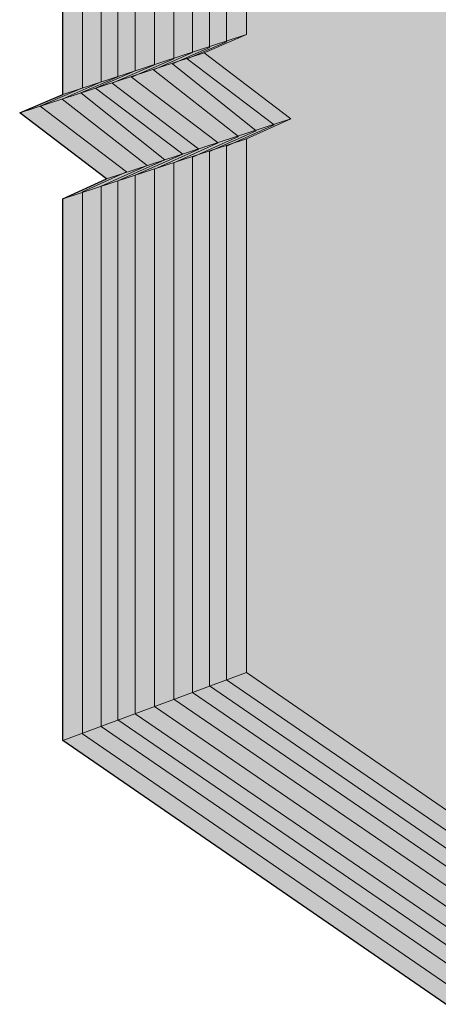
# Model space of a CAD drawing. Extents: x 851 to 1233, y 392 to 853.
# Drawn here: x 851 to 936, y 548 to 748 of the extents above; entities that cross this region are included whole.
import ezdxf

# ---------------------------------------------------------------- set-up
doc = ezdxf.new("R2010")
doc.units = 0
doc.header["$MEASUREMENT"] = 0
doc.layers.add('Layer 2', color=7, linetype='Continuous')

# ---------------------------------------------------------------- blocks, each defined once
blk = doc.blocks.new('block 3')
at = {"layer": 'Layer 2', "color": 250, "lineweight": 9, "true_color": 0x231f20}
for points in [[(1106.27, 448.58), (874.57, 606.82), (874.57, 716.42), (884.27, 720.73), (866.54, 734.15), (874.57, 737.67), (874.57, 844.35)], [(1098.9, 445.86), (867.65, 604.23), (867.65, 714.17), (877, 718.38), (859.71, 731.93), (867.65, 735.45), (867.65, 841.76)], [(1102.56, 447.21), (871.08, 605.56), (871.08, 715.29), (880.65, 719.56), (863.55, 733.18), (871.08, 736.47), (871.08, 843.09)], [(1094.73, 444.26), (863.85, 602.72), (863.85, 713.04), (872.85, 717.1), (855.2, 730.47), (863.85, 734.18), (863.85, 840.25)]]:
    blk.add_lwpolyline(points, dxfattribs=at)
blk = doc.blocks.new('block 4')
at = {"layer": 'Layer 2', "color": 250, "lineweight": 9, "true_color": 0x231f20}
for points in [[(1120.95, 454.01), (889.7, 612.51), (889.7, 721.22), (899.27, 725.49), (882.16, 739.11), (889.7, 742.4), (889.7, 849.96)], [(1124.61, 455.36), (893.18, 613.72), (893.18, 722.35), (902.88, 726.66), (885.16, 740.08), (893.18, 743.6), (893.18, 851.25)], [(1117.78, 452.84), (886.27, 611.16), (886.27, 720.1), (895.62, 724.3), (878.33, 737.86), (886.27, 741.38), (886.27, 848.69)], [(1114.09, 451.47), (882.46, 609.76), (882.46, 718.96), (891.47, 723.03), (873.81, 736.39), (882.46, 740.11), (882.46, 847.29)]]:
    blk.add_lwpolyline(points, dxfattribs=at)
blk = doc.blocks.new('block 2')
at = {"layer": 'Layer 2', "true_color": 0xecab5c}
h = blk.add_hatch(color=43, dxfattribs=at)
h.dxf.hatch_style = 2
h.paths.add_polyline_path([(1127.97, 456.6), (1109.23, 449.68), (1090.48, 442.75), (859.82, 601.39), (859.82, 711.62), (868.72, 715.69), (851.06, 729.12), (859.82, 732.88), (859.82, 838.92), (878.56, 845.85), (897.3, 852.77), (1127.97, 694.13)])
at = {"layer": 'Layer 2', "color": 250, "lineweight": 25, "true_color": 0x231f20}
blk.add_lwpolyline([(1127.97, 456.6), (1109.23, 449.68), (1090.48, 442.75), (859.82, 601.39), (859.82, 711.62), (868.72, 715.69), (851.06, 729.12), (859.82, 732.88), (859.82, 838.92), (878.56, 845.85), (897.3, 852.77), (1127.97, 694.13), (1127.97, 456.6)], dxfattribs=at)
at = {"layer": 'Layer 2', "color": 250, "lineweight": 18, "true_color": 0x231f20}
for points in [[(1127.97, 456.6), (897.3, 615.24), (897.3, 723.83), (906.31, 727.89), (888.65, 741.33), (897.3, 745.08), (897.3, 852.77)], [(1109.91, 449.93), (878.53, 608.32), (878.53, 717.65), (887.54, 721.72), (869.88, 735.15), (878.53, 738.9), (878.53, 845.85)], [(859.82, 732.87), (897.3, 745.08)], [(851.06, 729.12), (888.65, 741.33)], [(868.72, 715.69), (906.31, 727.89)], [(897.3, 723.83), (859.82, 711.62)], [(897.3, 615.24), (859.82, 601.39)]]:
    blk.add_lwpolyline(points, dxfattribs=at)
at = {"layer": 'Layer 2'}
for name in ['block 4', 'block 3']:
    blk.add_blockref(name, (0, 0), dxfattribs=at)

msp = doc.modelspace()

# ---------------------------------------------------------------- block references
at = {"layer": 'Layer 2'}
msp.add_blockref('block 2', (0, 0), dxfattribs=at)

doc.saveas('drawing.dxf')
